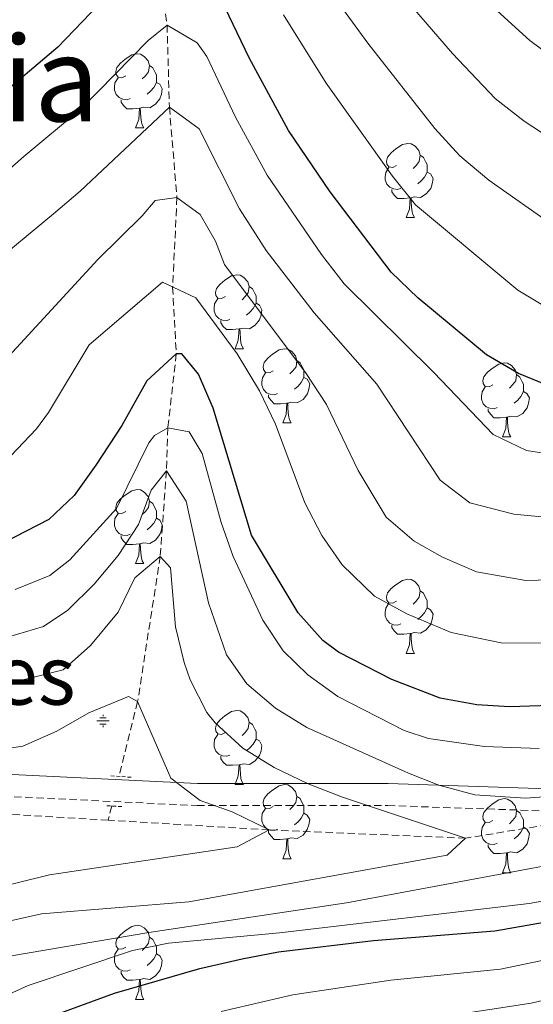
# Model space of a CAD drawing. Units: metres. Extents: x 653952 to 658473, y 4745955 to 4749026.
# Drawn here: x 656871 to 656941, y 4746678 to 4746811 of the extents above; entities that cross this region are included whole.
import ezdxf
from ezdxf.enums import TextEntityAlignment as Align

# ---------------------------------------------------------------- set-up
doc = ezdxf.new("R2010")
doc.units = ezdxf.units.M
doc.header["$MEASUREMENT"] = 0
doc.linetypes.add('TRAZOS', pattern=[0.75, 0.5, -0.25])
doc.linetypes.add('TRAZOSX2', pattern=[1.5, 1, -0.5])
for name, color, linetype, lineweight in [('Carátula', 7, 'Continuous', 5), ('Level 11', 142, 'Continuous', 13), ('Level 13', 5, 'Continuous', 0), ('Level 21', 19, 'Continuous', 0), ('Level 36', 19, 'Continuous', 40), ('Level 4', 36, 'Continuous', 30), ('Level 43', 5, 'Continuous', 0), ('Level 45', 19, 'Continuous', 0), ('Level 5', 36, 'Continuous', 0)]:
    doc.layers.add(name, color=color, linetype=linetype, lineweight=lineweight)
doc.styles.add('Arial', font='ARIAL.TTF', dxfattribs={"height": 0.2})

# ---------------------------------------------------------------- blocks, each defined once
blk = doc.blocks.new('5NACIE')
at = {"layer": 'Carátula', "color": 170, "linetype": 'Continuous', "lineweight": 5, "flags": 128}
for points in [[(-8.4, 0), (8.4, 0)], [(-4.2, 4.2), (4.2, 4.2)], [(0, 6.3), (0, 8.4)], [(-4.2, -4.2), (4.2, -4.2)], [(0, -6.3), (0, -8.4)]]:
    blk.add_lwpolyline(points, dxfattribs=at)

msp = doc.modelspace()

# ---------------------------------------------------------------- linework, layer by layer
at = {"layer": 'Level 11', "color": 142, "linetype": 'TRAZOSX2', "lineweight": 13}
for points in [[(656882.3, 4746902.89, 921.04), (656881.46, 4746892.47, 915.76), (656888.05, 4746859.8, 895), (656888.02, 4746850.37, 890), (656888.74, 4746840.24, 885), (656889.07, 4746830.33, 880), (656889.91, 4746821.08, 875), (656891.36, 4746810.65, 870), (656891.67, 4746799.53, 865), (656892.7, 4746787.3, 860), (656892.11, 4746775.19, 855), (656892.6, 4746766.15, 850), (656891.47, 4746756.14, 845), (656891.27, 4746750.32, 840), (656890.43, 4746738.73, 835), (656887.37, 4746719.07, 830), (656884.86, 4746708.99, 828.18)], [(657045.76, 4746725.48, 849.5), (657007.95, 4746718.25, 845), (656976.97, 4746708, 840), (656931.79, 4746700.57, 835), (656905.18, 4746701.69, 830), (656883.38, 4746703.01, 827.11)], [(656883.86, 4746704.95, 827.46), (656883.38, 4746703.01, 827.11)], [(656883.38, 4746703.01, 827.11), (656867.57, 4746703.97, 825), (656836.95, 4746697.2, 820), (656800.53, 4746683.39, 815), (656760.04, 4746660.6, 810), (656749.64, 4746658.17, 808.36)]]:
    msp.add_polyline3d(points, dxfattribs=at)
at = {"layer": 'Level 21', "color": 19, "linetype": 'Continuous', "lineweight": 0}
msp.add_polyline3d([(656774.95, 4746676.51, 815), (656801.41, 4746693.3, 820), (656818.17, 4746703.5, 824.2), (656824.62, 4746707.18, 825), (656829.33, 4746708.96, 825.09), (656832.14, 4746709.28, 825.11), (656842.3, 4746709.42, 827.09), (656864.72, 4746709.47, 828.24), (656895.49, 4746707.99, 830.9), (656921.33, 4746707.99, 838.23), (656942.99, 4746707.25, 841.74), (656970.31, 4746713.65, 844.84), (657002.06, 4746720.54, 846.4), (657028.3, 4746726.9, 850.64), (657041.1, 4746732.31, 851.21), (657057.59, 4746732.56, 855.21), (657095, 4746731.57, 862.03), (657130.93, 4746734.53, 867.68), (657168.71, 4746736, 873.32), (657193.81, 4746730.59, 874.07), (657229.26, 4746724.19, 878.69), (657247.47, 4746718.04, 880.91), (657284.14, 4746707.95, 888.77)], dxfattribs=at)
at = {"layer": 'Level 21', "color": 19, "linetype": 'TRAZOSX2', "lineweight": 0}
msp.add_polyline3d([(656776.5, 4746673.95, 815), (656802.98, 4746690.76, 820), (656819.69, 4746700.93, 824.2), (656825.89, 4746704.47, 825), (656830.04, 4746706.03, 825.09), (656832.34, 4746706.3, 825.11), (656842.35, 4746706.44, 825.45), (656864.65, 4746706.47, 826.38), (656895.42, 4746704.99, 830.33), (656921.28, 4746704.99, 836.4), (656943.29, 4746704.24, 840), (656970.97, 4746710.73, 842.23), (657002.73, 4746717.62, 845), (657029.24, 4746724.05, 851.56), (657041.72, 4746729.33, 850), (657057.57, 4746729.56, 854.12), (657095.08, 4746728.58, 860.19), (657131.11, 4746731.54, 865.92), (657168.45, 4746733, 871.59), (657193.23, 4746727.65, 871.84), (657228.51, 4746721.28, 876.89), (657246.59, 4746715.17, 880), (657283.35, 4746705.07, 886.66)], dxfattribs=at)
at = {"layer": 'Level 21', "color": 1, "linetype": 'TRAZOS', "lineweight": 0}
for points in [[(656883.74, 4746709.01, 830), (656886.47, 4746708.82, 830)], [(656883.21, 4746704.96, 830), (656885.37, 4746704.85, 830)]]:
    msp.add_polyline3d(points, dxfattribs=at)
at = {"layer": 'Level 36', "color": 92, "linetype": 'Continuous', "lineweight": 0}
for points in [[(656885.77, 4746803.79), (656885.24, 4746803.53), (656884.71, 4746803.59), (656884.45, 4746803.95), (656884.39, 4746804.38), (656884.55, 4746804.9), (656885.03, 4746805.49), (656885.67, 4746806.03), (656886.57, 4746806.61), (656887.31, 4746806.77), (656887.74, 4746806.71), (656888.27, 4746806.4), (656888.8, 4746805.81), (656888.96, 4746805.17), (656888.85, 4746804.33), (656888.42, 4746803.79), (656888, 4746803.37)], [(656888.96, 4746805.17), (656889.43, 4746804.86), (656889.75, 4746804.22), (656889.91, 4746803.9), (656889.91, 4746803.32), (656889.91, 4746802.89), (656889.54, 4746802.21), (656889.12, 4746801.73), (656888.64, 4746801.31)], [(656886.36, 4746800.71), (656885.93, 4746800.55), (656885.35, 4746800.61), (656884.87, 4746800.83), (656884.45, 4746801.25), (656884.23, 4746801.83), (656884.23, 4746802.25), (656884.29, 4746802.84), (656884.71, 4746803.53)], [(656889.91, 4746802.89), (656890.36, 4746802.65), (656890.71, 4746802.03), (656890.6, 4746801.31), (656890.39, 4746800.67), (656889.8, 4746799.93), (656889.01, 4746799.45), (656888.16, 4746799.55), (656887.73, 4746799.42)], [(656887.62, 4746799.42), (656886.73, 4746799.33), (656885.88, 4746799.33), (656885.46, 4746799.77), (656885.14, 4746800.24), (656885.14, 4746800.55)], [(656887.07, 4746796.73), (656887.51, 4746797.89), (656887.62, 4746799.42), (656887.73, 4746799.42), (656887.76, 4746798.83), (656887.8, 4746798.15), (656887.87, 4746797.53), (656887.98, 4746797.13), (656888.2, 4746796.73)], [(656887.07, 4746796.73), (656888.2, 4746796.73)], [(656922.46, 4746791.65), (656921.93, 4746791.39), (656921.4, 4746791.45), (656921.14, 4746791.81), (656921.08, 4746792.24), (656921.24, 4746792.76), (656921.72, 4746793.35), (656922.36, 4746793.89), (656923.26, 4746794.47), (656924, 4746794.63), (656924.43, 4746794.57), (656924.96, 4746794.26), (656925.49, 4746793.67), (656925.65, 4746793.03), (656925.54, 4746792.19), (656925.11, 4746791.65), (656924.69, 4746791.23)], [(656925.65, 4746793.03), (656926.12, 4746792.72), (656926.44, 4746792.08), (656926.6, 4746791.76), (656926.6, 4746791.18), (656926.6, 4746790.75), (656926.23, 4746790.07), (656925.81, 4746789.59), (656925.33, 4746789.17)], [(656923.05, 4746788.57), (656922.62, 4746788.41), (656922.04, 4746788.47), (656921.56, 4746788.69), (656921.14, 4746789.11), (656920.92, 4746789.69), (656920.92, 4746790.11), (656920.98, 4746790.7), (656921.4, 4746791.39)], [(656926.6, 4746790.75), (656927.05, 4746790.51), (656927.4, 4746789.89), (656927.29, 4746789.17), (656927.08, 4746788.53), (656926.49, 4746787.79), (656925.7, 4746787.31), (656924.85, 4746787.41), (656924.42, 4746787.28)], [(656924.31, 4746787.28), (656923.42, 4746787.19), (656922.57, 4746787.19), (656922.15, 4746787.63), (656921.83, 4746788.1), (656921.83, 4746788.41)], [(656923.76, 4746784.59), (656924.2, 4746785.75), (656924.31, 4746787.28), (656924.42, 4746787.28), (656924.45, 4746786.69), (656924.49, 4746786.01), (656924.56, 4746785.39), (656924.67, 4746784.99), (656924.89, 4746784.59)], [(656923.76, 4746784.59), (656924.89, 4746784.59)], [(656899.28, 4746773.89), (656898.75, 4746773.62), (656898.22, 4746773.68), (656897.95, 4746774.05), (656897.9, 4746774.47), (656898.06, 4746774.99), (656898.54, 4746775.59), (656899.17, 4746776.12), (656900.07, 4746776.7), (656900.82, 4746776.86), (656901.24, 4746776.81), (656901.77, 4746776.49), (656902.3, 4746775.91), (656902.46, 4746775.27), (656902.35, 4746774.42), (656901.93, 4746773.89), (656901.51, 4746773.46)], [(656902.46, 4746775.27), (656902.94, 4746774.95), (656903.25, 4746774.31), (656903.41, 4746773.99), (656903.41, 4746773.41), (656903.41, 4746772.99), (656903.04, 4746772.3), (656902.62, 4746771.82), (656902.14, 4746771.4)], [(656899.86, 4746770.81), (656899.44, 4746770.65), (656898.85, 4746770.71), (656898.38, 4746770.92), (656897.95, 4746771.34), (656897.74, 4746771.93), (656897.74, 4746772.35), (656897.79, 4746772.93), (656898.22, 4746773.62)], [(656903.41, 4746772.99), (656903.87, 4746772.74), (656904.21, 4746772.12), (656904.1, 4746771.4), (656903.89, 4746770.76), (656903.31, 4746770.02), (656902.51, 4746769.54), (656901.66, 4746769.64), (656901.23, 4746769.51)], [(656901.12, 4746769.51), (656900.23, 4746769.43), (656899.39, 4746769.43), (656898.96, 4746769.86), (656898.64, 4746770.33), (656898.64, 4746770.65)], [(656900.58, 4746766.83), (656901.01, 4746767.99), (656901.12, 4746769.51), (656901.23, 4746769.51), (656901.27, 4746768.93), (656901.3, 4746768.24), (656901.37, 4746767.63), (656901.49, 4746767.23), (656901.7, 4746766.83)], [(656900.58, 4746766.83), (656901.7, 4746766.83)], [(656905.75, 4746763.85), (656905.22, 4746763.59), (656904.69, 4746763.64), (656904.43, 4746764.01), (656904.37, 4746764.44), (656904.53, 4746764.96), (656905.01, 4746765.55), (656905.65, 4746766.08), (656906.55, 4746766.67), (656907.29, 4746766.83), (656907.72, 4746766.77), (656908.25, 4746766.46), (656908.78, 4746765.87), (656908.94, 4746765.23), (656908.83, 4746764.38), (656908.4, 4746763.85), (656907.98, 4746763.43)], [(656908.94, 4746765.23), (656909.41, 4746764.92), (656909.73, 4746764.28), (656909.89, 4746763.96), (656909.89, 4746763.38), (656909.89, 4746762.95), (656909.52, 4746762.26), (656909.1, 4746761.78), (656908.62, 4746761.36)], [(656935.52, 4746761.95), (656934.99, 4746761.68), (656934.46, 4746761.74), (656934.2, 4746762.11), (656934.14, 4746762.53), (656934.3, 4746763.05), (656934.78, 4746763.65), (656935.42, 4746764.18), (656936.32, 4746764.76), (656937.06, 4746764.92), (656937.49, 4746764.87), (656938.02, 4746764.55), (656938.55, 4746763.97), (656938.71, 4746763.33), (656938.6, 4746762.48), (656938.17, 4746761.95), (656937.75, 4746761.52)], [(656906.34, 4746760.77), (656905.91, 4746760.61), (656905.33, 4746760.67), (656904.85, 4746760.88), (656904.43, 4746761.31), (656904.21, 4746761.89), (656904.21, 4746762.31), (656904.27, 4746762.9), (656904.69, 4746763.59)], [(656938.71, 4746763.33), (656939.18, 4746763.01), (656939.5, 4746762.37), (656939.66, 4746762.05), (656939.66, 4746761.47), (656939.66, 4746761.05), (656939.29, 4746760.36), (656938.87, 4746759.88), (656938.39, 4746759.46)], [(656909.89, 4746762.95), (656910.34, 4746762.7), (656910.69, 4746762.09), (656910.58, 4746761.36), (656910.37, 4746760.72), (656909.78, 4746759.98), (656908.99, 4746759.5), (656908.14, 4746759.61), (656907.71, 4746759.48)], [(656907.6, 4746759.48), (656906.71, 4746759.39), (656905.86, 4746759.39), (656905.44, 4746759.82), (656905.12, 4746760.3), (656905.12, 4746760.61)], [(656936.11, 4746758.87), (656935.68, 4746758.71), (656935.1, 4746758.77), (656934.62, 4746758.98), (656934.2, 4746759.4), (656933.98, 4746759.99), (656933.98, 4746760.41), (656934.04, 4746760.99), (656934.46, 4746761.68)], [(656939.66, 4746761.05), (656940.11, 4746760.8), (656940.46, 4746760.18), (656940.35, 4746759.46), (656940.14, 4746758.82), (656939.55, 4746758.08), (656938.76, 4746757.6), (656937.91, 4746757.7), (656937.48, 4746757.57)], [(656907.05, 4746756.79), (656907.49, 4746757.95), (656907.6, 4746759.48), (656907.71, 4746759.48), (656907.74, 4746758.89), (656907.78, 4746758.21), (656907.85, 4746757.59), (656907.96, 4746757.19), (656908.18, 4746756.79)], [(656937.37, 4746757.57), (656936.48, 4746757.49), (656935.63, 4746757.49), (656935.21, 4746757.92), (656934.89, 4746758.39), (656934.89, 4746758.71)], [(656907.05, 4746756.79), (656908.18, 4746756.79)], [(656936.82, 4746754.89), (656937.26, 4746756.05), (656937.37, 4746757.57), (656937.48, 4746757.57), (656937.51, 4746756.99), (656937.55, 4746756.3), (656937.62, 4746755.69), (656937.73, 4746755.29), (656937.95, 4746754.89)], [(656936.82, 4746754.89), (656937.95, 4746754.89)], [(656885.77, 4746744.8), (656885.24, 4746744.54), (656884.71, 4746744.59), (656884.45, 4746744.96), (656884.39, 4746745.39), (656884.55, 4746745.91), (656885.03, 4746746.5), (656885.67, 4746747.03), (656886.57, 4746747.62), (656887.31, 4746747.78), (656887.74, 4746747.72), (656888.27, 4746747.41), (656888.8, 4746746.82), (656888.96, 4746746.18), (656888.85, 4746745.33), (656888.42, 4746744.8), (656888, 4746744.38)], [(656888.96, 4746746.18), (656889.43, 4746745.87), (656889.75, 4746745.23), (656889.91, 4746744.91), (656889.91, 4746744.33), (656889.91, 4746743.9), (656889.54, 4746743.21), (656889.12, 4746742.73), (656888.64, 4746742.31)], [(656886.36, 4746741.72), (656885.93, 4746741.56), (656885.35, 4746741.62), (656884.87, 4746741.83), (656884.45, 4746742.26), (656884.23, 4746742.84), (656884.23, 4746743.26), (656884.29, 4746743.85), (656884.71, 4746744.54)], [(656889.91, 4746743.9), (656890.36, 4746743.65), (656890.71, 4746743.04), (656890.6, 4746742.31), (656890.39, 4746741.67), (656889.8, 4746740.93), (656889.01, 4746740.45), (656888.16, 4746740.56), (656887.73, 4746740.43)], [(656887.62, 4746740.43), (656886.73, 4746740.34), (656885.88, 4746740.34), (656885.46, 4746740.77), (656885.14, 4746741.25), (656885.14, 4746741.56)], [(656887.07, 4746737.74), (656887.51, 4746738.9), (656887.62, 4746740.43), (656887.73, 4746740.43), (656887.76, 4746739.84), (656887.8, 4746739.16), (656887.87, 4746738.54), (656887.98, 4746738.14), (656888.2, 4746737.74)], [(656887.07, 4746737.74), (656888.2, 4746737.74)], [(656922.46, 4746732.66), (656921.93, 4746732.4), (656921.4, 4746732.45), (656921.14, 4746732.82), (656921.08, 4746733.25), (656921.24, 4746733.77), (656921.72, 4746734.36), (656922.36, 4746734.89), (656923.26, 4746735.48), (656924, 4746735.64), (656924.43, 4746735.58), (656924.96, 4746735.27), (656925.49, 4746734.68), (656925.65, 4746734.04), (656925.54, 4746733.19), (656925.11, 4746732.66), (656924.69, 4746732.24)], [(656925.65, 4746734.04), (656926.12, 4746733.73), (656926.44, 4746733.09), (656926.6, 4746732.77), (656926.6, 4746732.19), (656926.6, 4746731.76), (656926.23, 4746731.07), (656925.81, 4746730.59), (656925.33, 4746730.17)], [(656923.05, 4746729.58), (656922.62, 4746729.42), (656922.04, 4746729.48), (656921.56, 4746729.69), (656921.14, 4746730.12), (656920.92, 4746730.7), (656920.92, 4746731.12), (656920.98, 4746731.71), (656921.4, 4746732.4)], [(656926.6, 4746731.76), (656927.05, 4746731.51), (656927.4, 4746730.9), (656927.29, 4746730.17), (656927.08, 4746729.53), (656926.49, 4746728.79), (656925.7, 4746728.31), (656924.85, 4746728.42), (656924.42, 4746728.29)], [(656924.31, 4746728.29), (656923.42, 4746728.2), (656922.57, 4746728.2), (656922.15, 4746728.63), (656921.83, 4746729.11), (656921.83, 4746729.42)], [(656923.76, 4746725.6), (656924.2, 4746726.76), (656924.31, 4746728.29), (656924.42, 4746728.29), (656924.45, 4746727.7), (656924.49, 4746727.02), (656924.56, 4746726.4), (656924.67, 4746726), (656924.89, 4746725.6)], [(656923.76, 4746725.6), (656924.89, 4746725.6)], [(656899.28, 4746714.9), (656898.75, 4746714.63), (656898.22, 4746714.69), (656897.95, 4746715.06), (656897.9, 4746715.48), (656898.06, 4746716), (656898.54, 4746716.6), (656899.17, 4746717.13), (656900.07, 4746717.71), (656900.82, 4746717.87), (656901.24, 4746717.81), (656901.77, 4746717.5), (656902.3, 4746716.91), (656902.46, 4746716.27), (656902.35, 4746715.43), (656901.93, 4746714.9), (656901.51, 4746714.47)], [(656902.46, 4746716.27), (656902.94, 4746715.96), (656903.25, 4746715.32), (656903.41, 4746715), (656903.41, 4746714.42), (656903.41, 4746714), (656903.04, 4746713.31), (656902.62, 4746712.83), (656902.14, 4746712.41)], [(656899.86, 4746711.82), (656899.44, 4746711.66), (656898.85, 4746711.72), (656898.38, 4746711.93), (656897.95, 4746712.35), (656897.74, 4746712.94), (656897.74, 4746713.36), (656897.79, 4746713.94), (656898.22, 4746714.63)], [(656903.41, 4746714), (656903.87, 4746713.75), (656904.21, 4746713.13), (656904.1, 4746712.41), (656903.89, 4746711.77), (656903.31, 4746711.03), (656902.51, 4746710.55), (656901.66, 4746710.65), (656901.23, 4746710.52)], [(656901.12, 4746710.52), (656900.23, 4746710.44), (656899.39, 4746710.44), (656898.96, 4746710.87), (656898.64, 4746711.34), (656898.64, 4746711.66)], [(656900.58, 4746707.84), (656901.01, 4746709), (656901.12, 4746710.52), (656901.23, 4746710.52), (656901.27, 4746709.94), (656901.3, 4746709.25), (656901.37, 4746708.64), (656901.49, 4746708.24), (656901.7, 4746707.84)], [(656900.58, 4746707.84), (656901.7, 4746707.84)], [(656905.75, 4746704.86), (656905.22, 4746704.6), (656904.69, 4746704.65), (656904.42, 4746705.02), (656904.37, 4746705.45), (656904.53, 4746705.97), (656905.01, 4746706.56), (656905.64, 4746707.09), (656906.54, 4746707.68), (656907.29, 4746707.84), (656907.72, 4746707.78), (656908.24, 4746707.47), (656908.78, 4746706.88), (656908.94, 4746706.24), (656908.82, 4746705.39), (656908.4, 4746704.86), (656907.98, 4746704.44)], [(656908.94, 4746706.24), (656909.41, 4746705.93), (656909.72, 4746705.29), (656909.88, 4746704.97), (656909.88, 4746704.39), (656909.88, 4746703.96), (656909.52, 4746703.27), (656909.1, 4746702.79), (656908.62, 4746702.37)], [(656935.52, 4746702.95), (656934.99, 4746702.69), (656934.46, 4746702.75), (656934.2, 4746703.11), (656934.14, 4746703.54), (656934.3, 4746704.06), (656934.78, 4746704.65), (656935.42, 4746705.19), (656936.32, 4746705.77), (656937.06, 4746705.93), (656937.49, 4746705.87), (656938.02, 4746705.56), (656938.55, 4746704.97), (656938.71, 4746704.33), (656938.6, 4746703.49), (656938.17, 4746702.95), (656937.75, 4746702.53)], [(656906.34, 4746701.78), (656905.91, 4746701.62), (656905.32, 4746701.68), (656904.85, 4746701.89), (656904.42, 4746702.32), (656904.21, 4746702.9), (656904.21, 4746703.32), (656904.26, 4746703.91), (656904.69, 4746704.6)], [(656909.88, 4746703.96), (656910.34, 4746703.71), (656910.68, 4746703.1), (656910.58, 4746702.37), (656910.36, 4746701.73), (656909.78, 4746700.99), (656908.98, 4746700.51), (656908.14, 4746700.62), (656907.7, 4746700.49)], [(656938.71, 4746704.33), (656939.18, 4746704.02), (656939.5, 4746703.38), (656939.66, 4746703.06), (656939.66, 4746702.48), (656939.66, 4746702.05), (656939.29, 4746701.37), (656938.87, 4746700.89), (656938.39, 4746700.47)], [(656936.11, 4746699.88), (656935.68, 4746699.72), (656935.1, 4746699.78), (656934.62, 4746699.99), (656934.2, 4746700.41), (656933.98, 4746701), (656933.98, 4746701.42), (656934.04, 4746702), (656934.46, 4746702.69)], [(656939.66, 4746702.05), (656940.11, 4746701.81), (656940.46, 4746701.19), (656940.35, 4746700.47), (656940.14, 4746699.83), (656939.55, 4746699.09), (656938.76, 4746698.61), (656937.91, 4746698.71), (656937.48, 4746698.58)], [(656907.6, 4746700.49), (656906.7, 4746700.4), (656905.86, 4746700.4), (656905.44, 4746700.83), (656905.12, 4746701.31), (656905.12, 4746701.62)], [(656907.05, 4746697.8), (656907.48, 4746698.96), (656907.6, 4746700.49), (656907.7, 4746700.49), (656907.74, 4746699.9), (656907.78, 4746699.22), (656907.84, 4746698.6), (656907.96, 4746698.2), (656908.18, 4746697.8)], [(656937.37, 4746698.58), (656936.48, 4746698.5), (656935.63, 4746698.5), (656935.21, 4746698.93), (656934.89, 4746699.4), (656934.89, 4746699.72)], [(656936.82, 4746695.9), (656937.26, 4746697.06), (656937.37, 4746698.58), (656937.48, 4746698.58), (656937.51, 4746698), (656937.55, 4746697.31), (656937.62, 4746696.7), (656937.73, 4746696.3), (656937.95, 4746695.9)], [(656907.05, 4746697.8), (656908.18, 4746697.8)], [(656936.82, 4746695.9), (656937.95, 4746695.9)], [(656885.77, 4746685.81), (656885.24, 4746685.55), (656884.71, 4746685.6), (656884.45, 4746685.97), (656884.39, 4746686.4), (656884.55, 4746686.92), (656885.03, 4746687.51), (656885.67, 4746688.04), (656886.57, 4746688.63), (656887.31, 4746688.79), (656887.74, 4746688.73), (656888.27, 4746688.42), (656888.8, 4746687.83), (656888.96, 4746687.19), (656888.85, 4746686.34), (656888.42, 4746685.81), (656888, 4746685.39)], [(656888.96, 4746687.19), (656889.43, 4746686.88), (656889.75, 4746686.24), (656889.91, 4746685.92), (656889.91, 4746685.34), (656889.91, 4746684.91), (656889.54, 4746684.22), (656889.12, 4746683.74), (656888.64, 4746683.32)], [(656886.36, 4746682.73), (656885.93, 4746682.57), (656885.35, 4746682.63), (656884.87, 4746682.84), (656884.45, 4746683.27), (656884.23, 4746683.85), (656884.23, 4746684.27), (656884.29, 4746684.86), (656884.71, 4746685.55)], [(656889.91, 4746684.91), (656890.36, 4746684.66), (656890.71, 4746684.05), (656890.6, 4746683.32), (656890.39, 4746682.68), (656889.8, 4746681.94), (656889.01, 4746681.46), (656888.16, 4746681.57), (656887.73, 4746681.44)], [(656887.62, 4746681.44), (656886.73, 4746681.35), (656885.88, 4746681.35), (656885.46, 4746681.78), (656885.14, 4746682.26), (656885.14, 4746682.57)], [(656887.07, 4746678.75), (656887.51, 4746679.91), (656887.62, 4746681.44), (656887.73, 4746681.44), (656887.76, 4746680.85), (656887.8, 4746680.17), (656887.87, 4746679.55), (656887.98, 4746679.15), (656888.2, 4746678.75)], [(656887.07, 4746678.75), (656888.2, 4746678.75)]]:
    msp.add_lwpolyline(points, dxfattribs=at)
at = {"layer": 'Level 4', "color": 36, "linetype": 'Continuous', "lineweight": 30}
for points in [[(656944.96, 4746761.04, 875), (656938.96, 4746763.49, 875), (656934.64, 4746766.02, 875), (656925.32, 4746773.75, 875), (656921.72, 4746777.22, 875), (656913.45, 4746788.09, 875), (656907.82, 4746796.39, 875), (656902.47, 4746806.22, 875), (656897.62, 4746816.44, 875), (656894.45, 4746820.44, 875), (656891.05, 4746821.78, 875), (656886.83, 4746819.2, 875), (656883.24, 4746814.64, 875), (656876.57, 4746807.68, 875), (656859.4, 4746793.2, 875), (656854.99, 4746789.95, 875), (656849.69, 4746786.81, 875), (656839.51, 4746782.77, 875), (656829.97, 4746779.76, 875), (656821.4, 4746777.79, 875), (656811.52, 4746776.29, 875), (656806.36, 4746775.88, 875), (656801.36, 4746775.88, 875), (656799.74, 4746776.02, 875)], [(656961.35, 4746719.12, 850), (656937.78, 4746718.37, 850), (656933.32, 4746718.61, 850), (656928.38, 4746719.54, 850), (656921.83, 4746722.06, 850), (656914.57, 4746725.78, 850), (656912.45, 4746727.36, 850), (656909.11, 4746731.09, 850), (656902.8, 4746741.59, 850), (656897.58, 4746758.77, 850), (656895.63, 4746763.38, 850), (656893.34, 4746766.13, 850), (656892.6, 4746766.16, 850), (656888.61, 4746762.5, 850), (656885.22, 4746756.46, 850), (656881.68, 4746751.06, 850), (656878.75, 4746746.99, 850), (656875.32, 4746743.73, 850), (656869.11, 4746740.51, 850)], [(656871.88, 4746675.08, 850), (656884.21, 4746679.58, 850), (656895.78, 4746682.93, 850), (656901.54, 4746684.26, 850), (656906.45, 4746685.19, 850), (656919.33, 4746686.74, 850), (656935.77, 4746688.03, 850), (656947.89, 4746690.16, 850)]]:
    msp.add_polyline3d(points, dxfattribs=at)
at = {"layer": 'Level 5', "color": 36, "linetype": 'Continuous', "lineweight": 0}
for points in [[(656949.42, 4746791.31, 890), (656939.74, 4746797.63, 890), (656935.8, 4746800.72, 890), (656930.05, 4746806.8, 890), (656920.92, 4746817.43, 890)], [(656943.96, 4746783.33, 885), (656934.94, 4746789.67, 885), (656931.02, 4746792.97, 885), (656927.65, 4746796.67, 885), (656918.56, 4746808.19, 885), (656912.69, 4746816.29, 885)], [(656944.55, 4746805.61, 895), (656940.5, 4746808.55, 895), (656935.58, 4746813.04, 895)], [(656943.18, 4746772.19, 880), (656938.9, 4746774.75, 880), (656925.04, 4746786.34, 880), (656921.89, 4746790.22, 880), (656912.9, 4746802.79, 880), (656907.12, 4746812.04, 880)], [(656962.92, 4746749.53, 870), (656940.06, 4746753.06, 870), (656935.53, 4746755.21, 870), (656927.52, 4746763.61, 870), (656915.37, 4746775.64, 870), (656912.29, 4746779.58, 870), (656904.92, 4746790.34, 870), (656900.64, 4746798.2, 870), (656896.76, 4746806.38, 870), (656895.44, 4746808.25, 870), (656891.36, 4746810.65, 870), (656888.78, 4746808.57, 870), (656879.77, 4746799.37, 870), (656871.96, 4746792.87, 870), (656859.94, 4746782.37, 870)], [(656956.78, 4746742.67, 865), (656938.33, 4746744.44, 865), (656932.39, 4746745.99, 865), (656928.35, 4746749.04, 865), (656919.78, 4746762.03, 865), (656911.28, 4746771.68, 865), (656904.8, 4746780.13, 865), (656901.16, 4746785.77, 865), (656895.71, 4746796.61, 865), (656891.67, 4746799.53, 865), (656879.56, 4746788.18, 865), (656875.95, 4746785.09, 865), (656858.47, 4746770.65, 865), (656850.45, 4746766.63, 865), (656845.43, 4746765.26, 865), (656829.9, 4746764.08, 865), (656822.06, 4746762.76, 865), (656813.64, 4746761.85, 865), (656802.1, 4746761.11, 865), (656797.1, 4746761.01, 865), (656791.11, 4746761.33, 865)], [(656946.64, 4746735.63, 860), (656939.97, 4746735.46, 860), (656933.27, 4746736.63, 860), (656928.68, 4746738.63, 860), (656924.82, 4746740.77, 860), (656921.05, 4746744.05, 860), (656917.26, 4746750.35, 860), (656912.97, 4746759.31, 860), (656910.21, 4746763.48, 860), (656899.13, 4746778.23, 860), (656897.91, 4746781.38, 860), (656895.86, 4746785, 860), (656892.7, 4746787.3, 860), (656889.75, 4746786.91, 860), (656887.96, 4746784.81, 860), (656881.96, 4746778.9, 860), (656867.24, 4746762.98, 860)], [(656870.2, 4746752.34, 855), (656873.66, 4746755.98, 855), (656875.28, 4746758.21, 855), (656880.82, 4746767.36, 855), (656890.73, 4746775.85, 855), (656895.24, 4746773.72, 855), (656900.85, 4746766.15, 855), (656903.9, 4746761.13, 855), (656906.05, 4746756.62, 855), (656910.03, 4746745.97, 855), (656912.34, 4746741.56, 855), (656915.08, 4746737.57, 855), (656919.45, 4746733.32, 855), (656923.86, 4746730.97, 855)], [(656941.76, 4746712.72, 845), (656934.37, 4746712.97, 845), (656926.8, 4746714.08, 845), (656923.48, 4746715.15, 845), (656914.49, 4746719.75, 845), (656910.44, 4746722.71, 845), (656907.11, 4746725.96, 845), (656904.34, 4746730.09, 845), (656900.31, 4746738.72, 845), (656898.68, 4746743.3, 845), (656896.12, 4746752.65, 845), (656894.34, 4746755.57, 845), (656891.47, 4746756.14, 845), (656889.66, 4746755.07, 845), (656888.9, 4746754.1, 845), (656884.5, 4746745.19, 845), (656878.17, 4746738.24, 845), (656875.45, 4746736.12, 845), (656870.76, 4746734.23, 845)], [(656970.02, 4746708.17, 840), (656939.92, 4746706.01, 840), (656933.05, 4746706.43, 840), (656928.17, 4746707.76, 840), (656924.08, 4746709.39, 840), (656910.28, 4746715.58, 840), (656906.05, 4746718.19, 840), (656902.18, 4746721.46, 840), (656899.43, 4746725.42, 840), (656896.99, 4746732.42, 840), (656893.93, 4746746.19, 840), (656891.27, 4746750.32, 840), (656889.22, 4746747.69, 840), (656887.48, 4746743.04, 840), (656884.74, 4746738.85, 840), (656881.46, 4746734.98, 840), (656877.9, 4746731.46, 840), (656874.63, 4746729.24, 840), (656868.48, 4746727.42, 840)], [(656862.62, 4746687.72, 835), (656874.36, 4746690.32, 835), (656894.3, 4746691.97, 835), (656929.3, 4746698.28, 835), (656931.79, 4746700.57, 835), (656915.11, 4746706.11, 835), (656910.47, 4746707.93, 835), (656905.86, 4746710.16, 835), (656901.61, 4746712.75, 835), (656897.87, 4746716.17, 835), (656896.75, 4746717.59, 835), (656894.49, 4746722.03, 835), (656893.66, 4746724.36, 835), (656892.48, 4746729.21, 835), (656891.84, 4746737.19, 835), (656890.43, 4746738.73, 835), (656887, 4746735.82, 835), (656884.72, 4746731.18, 835), (656880.98, 4746726.68, 835), (656877.27, 4746723.35, 835), (656867.23, 4746720.87, 835)], [(656923.86, 4746730.97, 855), (656929.86, 4746728.43, 855), (656936.64, 4746727.01, 855), (656960.29, 4746726.93, 855)], [(656867.79, 4746712.43, 830), (656871.82, 4746713.03, 830), (656876.4, 4746715.06, 830), (656880.75, 4746717.53, 830), (656886.12, 4746719.76, 830), (656887.37, 4746719.07, 830), (656891.86, 4746708.71, 830), (656895.82, 4746705.66, 830), (656900.17, 4746704.13, 830), (656905.18, 4746701.69, 830), (656900.87, 4746699.39, 830), (656875.42, 4746695.63, 830), (656857.67, 4746691.25, 830)], [(656846.88, 4746674.04, 840), (656857.06, 4746679.39, 840), (656867.57, 4746684.19, 840), (656888.89, 4746687.82, 840), (656915.68, 4746691.83, 840), (656944.76, 4746697.23, 840)], [(656860.03, 4746674.94, 845), (656872.52, 4746680.65, 845), (656886.68, 4746685.38, 845), (656891.57, 4746686.35, 845), (656906.58, 4746687.74, 845), (656940.41, 4746691.74, 845), (656950.28, 4746693.5, 845)], [(656954.36, 4746686.56, 855), (656936.56, 4746682.83, 855), (656921.66, 4746681.35, 855), (656908.42, 4746679.35, 855), (656898.68, 4746677.12, 855)], [(656912.12, 4746673.86, 860), (656940.68, 4746678.23, 860), (656955.95, 4746681.87, 860)]]:
    msp.add_polyline3d(points, dxfattribs=at)

# ---------------------------------------------------------------- block references
at = {"layer": 'Level 13', "color": 5, "linetype": 'Continuous', "lineweight": 0, "xscale": 0.09999983015004542, "yscale": 0.09999983015004542}
msp.add_blockref('5NACIE', (656882.68, 4746716.45, 829.67), dxfattribs=at)

# ---------------------------------------------------------------- texts
at = {"layer": 'Level 43', "color": 5, "linetype": 'Continuous', "lineweight": 0, "style": 'Arial'}
msp.add_text('Las Tres Fuentes', height=8, dxfattribs=at).set_placement((656794.34, 4746716.15, 835.12), align=Align.BOTTOM_LEFT)
at = {"layer": 'Level 45', "color": 19, "linetype": 'Continuous', "lineweight": 0, "style": 'Arial'}
msp.add_text('Urrutxordokia', height=11.5, dxfattribs=at).set_placement((656830.5, 4746803.38, 891.9), align=Align.MIDDLE_CENTER)

doc.saveas('drawing.dxf')
